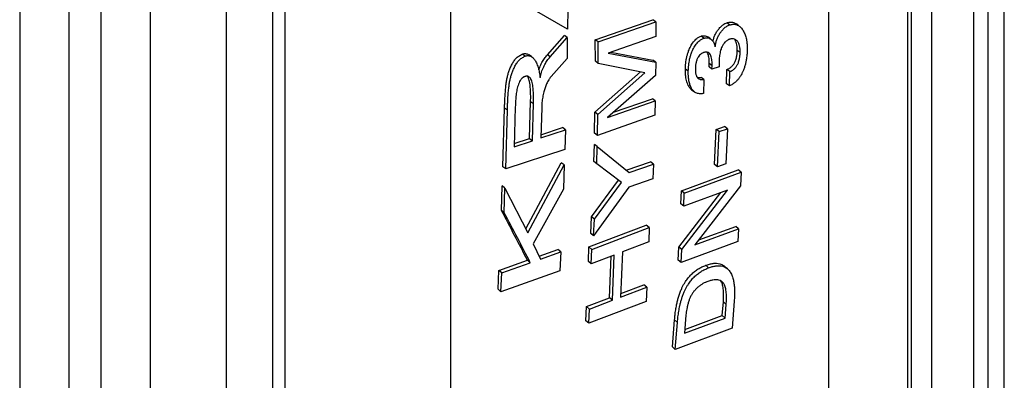
# Model space of a CAD drawing. Units: millimetres. Extents: x 0 to 420, y 0 to 297.
# Drawn here: x 249 to 268, y 207 to 214 of the extents above; entities that cross this region are included whole.
import ezdxf

# ---------------------------------------------------------------- set-up
doc = ezdxf.new("R2010")
doc.units = ezdxf.units.MM

msp = doc.modelspace()

# ---------------------------------------------------------------- linework, layer by layer
at = {"color": 7, "linetype": 'Continuous', "lineweight": 25}
for p, q in [((248.844, 279.154), (248.844, 187.135)), ((249.822, 278.331), (249.822, 187.932)), ((257.426, 276.759), (257.426, 190.024)), ((254.124, 275.763), (254.124, 190.521)), ((266.534, 272.215), (266.534, 194.064)), ((268.461, 196.01), (268.461, 271.973)), ((268.464, 196.063), (268.464, 271.923)), ((264.962, 271.49), (264.962, 194.83)), ((250.463, 271.061), (250.463, 190.955)), ((253.882, 270.681), (253.882, 191.122)), ((251.441, 269.576), (251.441, 191.746)), ((252.955, 269.576), (252.955, 191.746)), ((266.614, 193.108), (266.614, 216.258)), ((267.013, 216.091), (267.013, 192.735)), ((267.857, 192.735), (267.857, 216.091)), ((268.136, 216.203), (268.136, 192.987)), ((259.758, 213.872), (258.597, 214.545)), ((259.767, 214.282), (259.758, 213.872)), ((260.314, 213.655), (261.461, 214.055)), ((261.518, 214.015), (261.461, 214.055)), ((260.371, 213.615), (261.518, 214.015)), ((261.518, 214.015), (261.519, 213.723)), ((262.99, 213.954), (262.933, 213.995)), ((259.359, 213.359), (259.698, 213.742)), ((259.416, 213.319), (259.755, 213.703)), ((259.755, 213.703), (259.698, 213.742)), ((259.755, 213.703), (259.751, 213.284)), ((261.519, 213.723), (260.568, 213.392)), ((262.478, 213.689), (262.42, 213.73)), ((260.315, 213.228), (260.314, 213.655)), ((260.371, 213.615), (260.314, 213.655)), ((260.372, 213.187), (260.371, 213.615)), ((258.914, 213.333), (258.856, 213.373)), ((259.416, 213.319), (259.359, 213.359)), ((259.751, 213.284), (259.436, 212.928)), ((260.568, 213.392), (261.517, 213.208)), ((260.623, 213.411), (261.46, 213.25)), ((263.199, 213.403), (263.142, 213.446)), ((260.372, 213.187), (260.315, 213.228)), ((261.301, 213.001), (260.372, 213.187)), ((261.517, 213.208), (261.46, 213.25)), ((261.517, 213.208), (261.515, 212.946)), ((262.167, 213.03), (262.11, 213.072)), ((262.582, 213.116), (262.583, 213.184)), ((262.639, 213.073), (262.582, 213.116)), ((262.64, 213.141), (262.583, 213.184)), ((262.639, 213.073), (262.64, 213.141)), ((262.779, 213.121), (262.639, 213.073)), ((262.781, 213.224), (262.779, 213.121)), ((260.306, 212.212), (261.216, 213.018)), ((260.364, 212.17), (261.301, 213.001)), ((261.515, 212.946), (260.558, 212.106)), ((262.477, 212.865), (262.42, 212.908)), ((262.928, 212.782), (262.936, 213.065)), ((262.993, 213.022), (262.936, 213.065)), ((262.986, 212.739), (262.993, 213.022)), ((262.477, 212.865), (262.47, 212.586)), ((262.986, 212.739), (262.928, 212.782)), ((258.471, 211.126), (258.506, 212.293)), ((258.563, 212.252), (258.506, 212.293)), ((258.72, 212.318), (258.698, 211.525)), ((259.005, 211.688), (259.025, 212.426)), ((259.025, 212.426), (259.082, 212.384)), ((259.062, 211.645), (259.082, 212.384)), ((259.246, 212.307), (259.228, 211.7)), ((260.558, 212.106), (261.508, 212.437)), ((260.677, 212.211), (261.451, 212.48)), ((261.508, 212.437), (261.451, 212.48)), ((261.508, 212.437), (261.502, 212.151)), ((258.528, 211.082), (258.563, 212.252)), ((260.298, 211.794), (260.306, 212.212)), ((260.364, 212.17), (260.306, 212.212)), ((260.356, 211.751), (260.364, 212.17)), ((261.502, 212.151), (260.356, 211.751)), ((259.23, 211.763), (259.661, 211.906)), ((259.719, 211.863), (259.661, 211.906)), ((262.724, 211.871), (262.889, 211.928)), ((262.946, 211.883), (262.889, 211.928)), ((259.228, 211.7), (259.719, 211.863)), ((259.719, 211.863), (259.705, 211.472)), ((260.356, 211.751), (260.298, 211.794)), ((262.692, 211.17), (262.724, 211.871)), ((262.781, 211.826), (262.724, 211.871)), ((262.749, 211.124), (262.781, 211.826)), ((262.781, 211.826), (262.946, 211.883)), ((262.946, 211.883), (262.914, 211.181)), ((258.698, 211.525), (259.062, 211.645)), ((258.7, 211.587), (259.005, 211.688)), ((259.005, 211.688), (259.062, 211.645)), ((260.285, 211.229), (260.295, 211.571)), ((260.352, 211.527), (260.295, 211.571)), ((260.342, 211.185), (260.352, 211.527)), ((260.352, 211.527), (260.987, 211.01)), ((259.705, 211.472), (258.528, 211.082)), ((258.528, 211.082), (258.471, 211.126)), ((258.927, 209.884), (259.634, 211.205)), ((258.967, 209.805), (259.691, 211.161)), ((259.691, 211.161), (259.634, 211.205)), ((259.691, 211.161), (259.678, 210.678)), ((260.342, 211.185), (260.285, 211.229)), ((260.836, 210.81), (260.342, 211.185)), ((260.93, 211.056), (261.415, 211.224)), ((260.987, 211.01), (261.472, 211.179)), ((261.472, 211.179), (261.415, 211.224)), ((261.472, 211.179), (261.46, 210.884)), ((262.749, 211.124), (262.692, 211.17)), ((262.914, 211.181), (262.749, 211.124)), ((262.029, 210.644), (263.163, 211.062)), ((262.086, 210.597), (263.22, 211.014)), ((263.22, 211.014), (263.163, 211.062)), ((263.22, 211.014), (263.21, 210.745)), ((258.443, 210.253), (258.456, 210.743)), ((258.514, 210.699), (258.456, 210.743)), ((260.24, 210.127), (260.778, 210.856)), ((260.98, 210.717), (260.28, 209.748)), ((260.298, 210.081), (260.836, 210.81)), ((261.46, 210.884), (260.98, 210.717)), ((263.21, 210.745), (262.299, 209.565)), ((258.5, 210.208), (258.514, 210.699)), ((258.514, 210.699), (258.967, 209.805)), ((259.678, 210.678), (259.073, 209.584)), ((261.98, 209.521), (262.817, 210.609)), ((262.019, 210.384), (262.029, 210.644)), ((262.086, 210.597), (262.029, 210.644)), ((262.038, 209.472), (262.948, 210.657)), ((262.948, 210.657), (262.077, 210.336)), ((262.077, 210.336), (262.086, 210.597)), ((262.077, 210.336), (262.019, 210.384)), ((258.5, 210.208), (258.443, 210.253)), ((260.186, 209.525), (261.33, 209.96)), ((260.223, 209.796), (260.24, 210.127)), ((260.298, 210.081), (260.24, 210.127)), ((260.28, 209.748), (260.298, 210.081)), ((261.388, 209.912), (261.33, 209.96)), ((262.375, 209.664), (263.113, 209.936)), ((263.17, 209.887), (263.113, 209.936)), ((260.28, 209.748), (260.223, 209.796)), ((260.243, 209.477), (261.388, 209.912)), ((261.388, 209.912), (261.379, 209.624)), ((262.299, 209.565), (263.17, 209.887)), ((263.17, 209.887), (263.156, 209.631)), ((259.073, 209.584), (259.221, 209.282)), ((261.379, 209.624), (260.854, 209.424)), ((263.156, 209.631), (262.023, 209.213)), ((259.192, 209.339), (259.569, 209.473)), ((259.221, 209.282), (259.627, 209.425)), ((259.627, 209.425), (259.569, 209.473)), ((259.627, 209.425), (259.607, 209.048)), ((260.177, 209.237), (260.186, 209.525)), ((260.243, 209.477), (260.186, 209.525)), ((260.234, 209.189), (260.243, 209.477)), ((260.692, 209.363), (260.234, 209.189)), ((260.655, 208.46), (260.692, 209.363)), ((260.854, 209.424), (260.817, 208.522)), ((261.966, 209.262), (261.98, 209.521)), ((262.038, 209.472), (261.98, 209.521)), ((262.023, 209.213), (262.038, 209.472)), ((258.394, 209.057), (258.962, 209.258)), ((258.452, 209.01), (259.019, 209.21)), ((259.019, 209.21), (258.962, 209.258)), ((260.234, 209.189), (260.177, 209.237)), ((260.598, 208.51), (260.632, 209.34)), ((262.023, 209.213), (261.966, 209.262)), ((262.57, 209.108), (262.513, 209.158)), ((258.375, 208.68), (258.394, 209.057)), ((258.452, 209.01), (258.394, 209.057)), ((259.607, 209.048), (258.432, 208.632)), ((258.432, 208.632), (258.452, 209.01)), ((260.82, 208.595), (261.284, 208.772)), ((261.342, 208.722), (261.284, 208.772)), ((258.432, 208.632), (258.375, 208.68)), ((260.817, 208.522), (261.342, 208.722)), ((261.342, 208.722), (261.327, 208.439)), ((260.14, 208.336), (260.598, 208.51)), ((261.327, 208.439), (260.184, 208.003)), ((260.198, 208.286), (260.655, 208.46)), ((260.655, 208.46), (260.598, 208.51)), ((262.843, 208.159), (262.865, 208.431)), ((262.865, 208.431), (262.922, 208.379)), ((262.901, 208.106), (262.922, 208.379)), ((263.082, 208.443), (263.038, 207.906)), ((260.126, 208.054), (260.14, 208.336)), ((260.198, 208.286), (260.14, 208.336)), ((260.184, 208.003), (260.198, 208.286)), ((260.184, 208.003), (260.126, 208.054)), ((261.851, 207.534), (261.894, 208.071)), ((261.951, 208.019), (261.894, 208.071)), ((261.908, 207.481), (261.951, 208.019)), ((262.089, 207.802), (262.901, 208.106)), ((262.11, 208.075), (262.089, 207.802)), ((262.095, 207.878), (262.843, 208.159)), ((262.843, 208.159), (262.901, 208.106)), ((263.038, 207.906), (261.908, 207.481)), ((261.908, 207.481), (261.851, 207.534))]:
    msp.add_line(p, q, dxfattribs=at)
at = {"color": 7, "linetype": 'Continuous', "lineweight": 25, "flags": 128}
for points in [[(263.18, 213.932), (263.151, 213.953), (263.123, 213.974)], [(262.621, 213.666), (262.593, 213.687), (262.564, 213.707)], [(259.048, 213.316), (259.02, 213.336), (258.991, 213.356)], [(262.232, 212.662), (262.261, 212.64), (262.29, 212.618)], [(262.95, 209.086), (262.921, 209.111), (262.893, 209.136)]]:
    msp.add_lwpolyline(points, dxfattribs=at)
at = {"color": 7, "linetype": 'Continuous', "lineweight": 25}
for points, knots in [([(262.657, 213.63), (262.659, 213.638), (262.663, 213.656), (262.676, 213.697), (262.697, 213.751), (262.73, 213.814), (262.771, 213.873), (262.811, 213.918), (262.847, 213.948), (262.87, 213.965), (262.889, 213.976), (262.909, 213.986), (262.923, 213.991), (262.933, 213.995)], [0, 0, 0, 0, 0.049999, 0.12351, 0.27268, 0.415688, 0.56176, 0.707682, 0.781643, 0.853813, 0.891275, 0.926916, 1, 1, 1, 1]), ([(262.701, 213.514), (262.703, 213.524), (262.706, 213.546), (262.712, 213.578), (262.72, 213.611), (262.733, 213.655), (262.754, 213.71), (262.788, 213.773), (262.828, 213.832), (262.868, 213.877), (262.904, 213.907), (262.932, 213.927), (262.961, 213.943), (262.98, 213.95), (262.99, 213.954)], [0, 0, 0, 0, 0.062604, 0.125198, 0.187453, 0.250368, 0.378074, 0.500432, 0.625392, 0.75018, 0.813457, 0.8751, 0.937542, 1, 1, 1, 1]), ([(262.933, 213.995), (262.944, 213.998), (262.965, 214.004), (262.996, 214.01), (263.031, 214.01), (263.069, 214.002), (263.101, 213.989), (263.117, 213.977), (263.122, 213.973)], [0, 0, 0, 0, 0.150737, 0.297312, 0.447278, 0.670741, 0.894257, 1, 1, 1, 1]), ([(262.99, 213.954), (263.001, 213.957), (263.022, 213.963), (263.054, 213.968), (263.089, 213.969), (263.127, 213.961), (263.164, 213.944), (263.197, 213.92), (263.226, 213.89), (263.251, 213.855), (263.28, 213.806), (263.308, 213.737), (263.325, 213.665), (263.333, 213.609), (263.337, 213.57), (263.34, 213.532), (263.341, 213.492), (263.34, 213.465), (263.34, 213.451)], [0, 0, 0, 0, 0.042107, 0.083011, 0.124837, 0.187227, 0.24965, 0.309308, 0.374616, 0.435569, 0.499671, 0.624674, 0.74973, 0.798481, 0.848954, 0.899851, 0.946715, 1, 1, 1, 1]), ([(262.11, 213.072), (262.11, 213.092), (262.111, 213.131), (262.116, 213.191), (262.124, 213.252), (262.136, 213.314), (262.152, 213.375), (262.171, 213.432), (262.191, 213.483), (262.214, 213.528), (262.239, 213.572), (262.268, 213.614), (262.301, 213.653), (262.334, 213.683), (262.365, 213.705), (262.393, 213.719), (262.411, 213.726), (262.42, 213.73)], [0, 0, 0, 0, 0.084004, 0.166864, 0.250087, 0.334364, 0.418907, 0.500131, 0.56264, 0.625147, 0.687649, 0.750125, 0.812586, 0.875029, 0.917182, 0.957805, 1, 1, 1, 1]), ([(262.167, 213.03), (262.168, 213.049), (262.169, 213.089), (262.174, 213.149), (262.182, 213.21), (262.193, 213.272), (262.209, 213.334), (262.228, 213.39), (262.249, 213.441), (262.271, 213.486), (262.296, 213.53), (262.325, 213.572), (262.358, 213.612), (262.392, 213.641), (262.422, 213.663), (262.45, 213.678), (262.468, 213.685), (262.478, 213.689)], [0, 0, 0, 0, 0.084066, 0.166976, 0.250234, 0.334418, 0.419063, 0.500389, 0.562926, 0.625423, 0.68792, 0.750374, 0.812799, 0.875183, 0.917329, 0.957937, 1, 1, 1, 1]), ([(262.42, 213.73), (262.428, 213.732), (262.443, 213.737), (262.472, 213.74), (262.506, 213.736), (262.539, 213.724), (262.557, 213.711), (262.564, 213.706)], [0, 0, 0, 0, 0.135683, 0.271302, 0.54211, 0.813184, 1, 1, 1, 1]), ([(262.478, 213.689), (262.485, 213.691), (262.5, 213.695), (262.529, 213.699), (262.563, 213.695), (262.6, 213.68), (262.632, 213.66), (262.659, 213.631), (262.675, 213.603), (262.686, 213.577), (262.692, 213.557), (262.697, 213.535), (262.7, 213.521), (262.701, 213.514)], [0, 0, 0, 0, 0.062476, 0.124928, 0.24966, 0.374557, 0.49953, 0.624537, 0.749582, 0.809417, 0.874783, 0.937386, 1, 1, 1, 1]), ([(262.99, 213.668), (262.983, 213.666), (262.971, 213.661), (262.952, 213.652), (262.93, 213.638), (262.907, 213.62), (262.884, 213.594), (262.863, 213.566), (262.846, 213.536), (262.831, 213.505), (262.816, 213.467), (262.804, 213.422), (262.794, 213.372), (262.787, 213.323), (262.783, 213.274), (262.782, 213.241), (262.781, 213.224)], [0, 0, 0, 0, 0.042036, 0.082933, 0.124859, 0.185546, 0.249632, 0.309607, 0.37455, 0.435377, 0.499583, 0.599614, 0.698073, 0.798336, 0.893827, 1, 1, 1, 1]), ([(263.199, 213.403), (263.2, 213.413), (263.2, 213.431), (263.199, 213.459), (263.196, 213.487), (263.191, 213.522), (263.181, 213.564), (263.164, 213.602), (263.146, 213.628), (263.13, 213.645), (263.112, 213.66), (263.084, 213.674), (263.052, 213.68), (263.017, 213.677), (262.999, 213.671), (262.99, 213.668)], [0, 0, 0, 0, 0.062612, 0.125216, 0.189257, 0.25043, 0.375527, 0.500549, 0.563608, 0.625638, 0.688159, 0.750655, 0.87511, 0.937539, 1, 1, 1, 1]), ([(263.142, 213.446), (263.142, 213.455), (263.142, 213.474), (263.141, 213.502), (263.139, 213.529), (263.134, 213.564), (263.124, 213.606), (263.106, 213.644), (263.093, 213.664), (263.087, 213.67), (263.087, 213.671)], [0, 0, 0, 0, 0.110407, 0.2208, 0.333687, 0.441602, 0.662215, 0.882736, 0.993941, 1, 1, 1, 1]), ([(258.506, 212.293), (258.506, 212.315), (258.507, 212.353), (258.509, 212.405), (258.511, 212.453), (258.513, 212.502), (258.517, 212.557), (258.521, 212.614), (258.525, 212.671), (258.531, 212.725), (258.536, 212.774), (258.543, 212.818), (258.551, 212.872), (258.564, 212.934), (258.585, 213.007), (258.612, 213.079), (258.639, 213.14), (258.664, 213.187), (258.685, 213.223), (258.707, 213.255), (258.732, 213.285), (258.76, 213.31), (258.791, 213.333), (258.824, 213.354), (258.845, 213.366), (258.856, 213.373)], [0, 0, 0, 0, 0.057604, 0.102076, 0.13961, 0.186002, 0.232764, 0.286444, 0.337106, 0.383688, 0.426207, 0.464684, 0.499149, 0.564018, 0.624048, 0.685611, 0.748937, 0.782939, 0.812628, 0.845143, 0.87468, 0.903523, 0.936304, 0.967956, 1, 1, 1, 1]), ([(258.563, 212.252), (258.564, 212.273), (258.565, 212.311), (258.566, 212.363), (258.568, 212.411), (258.571, 212.461), (258.574, 212.516), (258.578, 212.573), (258.583, 212.631), (258.588, 212.684), (258.594, 212.733), (258.6, 212.778), (258.609, 212.831), (258.622, 212.893), (258.642, 212.966), (258.669, 213.039), (258.697, 213.1), (258.722, 213.147), (258.742, 213.183), (258.765, 213.215), (258.79, 213.245), (258.818, 213.271), (258.848, 213.293), (258.881, 213.314), (258.903, 213.327), (258.914, 213.333)], [0, 0, 0, 0, 0.057625, 0.102114, 0.139665, 0.186078, 0.232854, 0.286553, 0.337235, 0.383835, 0.426368, 0.464857, 0.499329, 0.564223, 0.624258, 0.685834, 0.749146, 0.783151, 0.812821, 0.845334, 0.874835, 0.903674, 0.936389, 0.967999, 1, 1, 1, 1]), ([(258.856, 213.373), (258.865, 213.375), (258.883, 213.38), (258.909, 213.383), (258.933, 213.381), (258.956, 213.375), (258.975, 213.367), (258.986, 213.359), (258.991, 213.356)], [0, 0, 0, 0, 0.176335, 0.347249, 0.524856, 0.694212, 0.868391, 1, 1, 1, 1]), ([(258.914, 213.333), (258.922, 213.336), (258.94, 213.341), (258.966, 213.343), (258.99, 213.341), (259.013, 213.335), (259.034, 213.326), (259.056, 213.312), (259.078, 213.292), (259.1, 213.266), (259.121, 213.235), (259.148, 213.183), (259.176, 213.107), (259.2, 213.005), (259.208, 212.934), (259.212, 212.898)], [0, 0, 0, 0, 0.041974, 0.082617, 0.124816, 0.165134, 0.206578, 0.249715, 0.305503, 0.365432, 0.430042, 0.499766, 0.666021, 0.831521, 1, 1, 1, 1]), ([(259.186, 213.055), (259.199, 213.089), (259.217, 213.139), (259.249, 213.201), (259.273, 213.243), (259.299, 213.282), (259.328, 213.322), (259.348, 213.346), (259.359, 213.359)], [0, 0, 0, 0, 0.320892, 0.457725, 0.590338, 0.730743, 0.854867, 1, 1, 1, 1]), ([(259.212, 212.898), (259.221, 212.935), (259.238, 213.009), (259.274, 213.097), (259.306, 213.161), (259.331, 213.203), (259.356, 213.242), (259.385, 213.282), (259.405, 213.306), (259.416, 213.319)], [0, 0, 0, 0, 0.25124, 0.499936, 0.600739, 0.698416, 0.801821, 0.893205, 1, 1, 1, 1]), ([(262.471, 213.401), (262.464, 213.399), (262.45, 213.394), (262.423, 213.378), (262.39, 213.352), (262.365, 213.317), (262.349, 213.288), (262.338, 213.262), (262.328, 213.234), (262.321, 213.203), (262.315, 213.173), (262.311, 213.143), (262.309, 213.113), (262.308, 213.093), (262.308, 213.083)], [0, 0, 0, 0, 0.062481, 0.124948, 0.249349, 0.372863, 0.434866, 0.499106, 0.580779, 0.666067, 0.749496, 0.828876, 0.909006, 1, 1, 1, 1]), ([(262.64, 213.141), (262.641, 213.159), (262.641, 213.193), (262.638, 213.243), (262.631, 213.292), (262.617, 213.338), (262.597, 213.378), (262.569, 213.401), (262.543, 213.41), (262.52, 213.412), (262.495, 213.409), (262.479, 213.404), (262.471, 213.401)], [0, 0, 0, 0, 0.125219, 0.250422, 0.375609, 0.500715, 0.632013, 0.75026, 0.810399, 0.875121, 0.937526, 1, 1, 1, 1]), ([(262.583, 213.184), (262.583, 213.201), (262.584, 213.236), (262.58, 213.286), (262.573, 213.334), (262.562, 213.377), (262.548, 213.399), (262.542, 213.409)], [0, 0, 0, 0, 0.208916, 0.417806, 0.626677, 0.835435, 1, 1, 1, 1]), ([(262.936, 213.065), (262.942, 213.067), (262.953, 213.071), (262.97, 213.079), (262.989, 213.09), (263.01, 213.105), (263.04, 213.131), (263.066, 213.164), (263.087, 213.199), (263.101, 213.228), (263.114, 213.261), (263.125, 213.298), (263.133, 213.336), (263.138, 213.373), (263.141, 213.409), (263.142, 213.433), (263.142, 213.446)], [0, 0, 0, 0, 0.046182, 0.083037, 0.12507, 0.186483, 0.250045, 0.374671, 0.436574, 0.499717, 0.576165, 0.659242, 0.749827, 0.831903, 0.908772, 1, 1, 1, 1]), ([(263.34, 213.451), (263.34, 213.435), (263.339, 213.403), (263.335, 213.354), (263.33, 213.304), (263.322, 213.249), (263.309, 213.188), (263.29, 213.12), (263.268, 213.058), (263.244, 213.003), (263.219, 212.954), (263.19, 212.907), (263.156, 212.863), (263.118, 212.823), (263.08, 212.792), (263.046, 212.769), (263.016, 212.752), (262.996, 212.743), (262.986, 212.739)], [0, 0, 0, 0, 0.0625676, 0.1251306, 0.1888442, 0.2502513, 0.3338267, 0.4181335, 0.5003918, 0.565548, 0.6254202, 0.6889776, 0.7503396, 0.8126005, 0.8751448, 0.9172733, 0.9576799, 1, 1, 1, 1]), ([(262.993, 213.022), (262.999, 213.024), (263.011, 213.028), (263.027, 213.036), (263.046, 213.047), (263.067, 213.062), (263.097, 213.088), (263.123, 213.121), (263.144, 213.156), (263.159, 213.185), (263.171, 213.218), (263.182, 213.256), (263.19, 213.294), (263.195, 213.33), (263.198, 213.366), (263.199, 213.39), (263.199, 213.403)], [0, 0, 0, 0, 0.0461222, 0.0830191, 0.124919, 0.1863267, 0.2497767, 0.3743508, 0.4362874, 0.4994071, 0.5759165, 0.6590377, 0.7496478, 0.831816, 0.9087381, 1, 1, 1, 1]), ([(262.232, 212.662), (262.232, 212.662), (262.221, 212.669), (262.205, 212.686), (262.183, 212.715), (262.163, 212.751), (262.145, 212.795), (262.13, 212.846), (262.121, 212.893), (262.115, 212.934), (262.112, 212.967), (262.11, 213.001), (262.109, 213.036), (262.109, 213.059), (262.11, 213.072)], [0, 0, 0, 0, 0.002693, 0.09425, 0.178942, 0.270967, 0.396111, 0.514307, 0.63739, 0.709895, 0.782308, 0.853355, 0.921759, 1, 1, 1, 1]), ([(262.308, 213.083), (262.308, 213.071), (262.308, 213.051), (262.309, 213.021), (262.313, 212.993), (262.319, 212.965), (262.327, 212.939), (262.338, 212.918), (262.351, 212.901), (262.369, 212.883), (262.39, 212.871), (262.415, 212.864), (262.435, 212.862), (262.456, 212.862), (262.47, 212.864), (262.477, 212.865)], [0, 0, 0, 0, 0.091845, 0.167165, 0.250291, 0.33288, 0.419723, 0.500426, 0.565742, 0.625465, 0.750182, 0.81101, 0.875091, 0.937539, 1, 1, 1, 1]), ([(258.909, 212.924), (258.903, 212.922), (258.894, 212.918), (258.882, 212.912), (258.864, 212.901), (258.845, 212.883), (258.827, 212.861), (258.811, 212.836), (258.791, 212.798), (258.773, 212.748), (258.758, 212.693), (258.747, 212.639), (258.738, 212.584), (258.732, 212.53), (258.727, 212.476), (258.723, 212.425), (258.721, 212.372), (258.72, 212.337), (258.72, 212.318)], [0, 0, 0, 0, 0.031212, 0.046705, 0.062423, 0.12462, 0.153159, 0.183254, 0.249498, 0.329803, 0.412511, 0.499567, 0.580015, 0.666322, 0.749772, 0.831776, 0.907043, 1, 1, 1, 1]), ([(259.082, 212.384), (259.083, 212.405), (259.083, 212.444), (259.084, 212.501), (259.083, 212.556), (259.08, 212.611), (259.077, 212.667), (259.071, 212.723), (259.063, 212.779), (259.05, 212.83), (259.036, 212.866), (259.022, 212.889), (259.008, 212.907), (258.985, 212.925), (258.956, 212.932), (258.93, 212.93), (258.916, 212.926), (258.909, 212.924)], [0, 0, 0, 0, 0.091775, 0.169129, 0.250245, 0.336187, 0.41848, 0.500481, 0.596143, 0.679227, 0.750584, 0.784604, 0.816509, 0.875447, 0.937602, 0.968786, 1, 1, 1, 1]), ([(259.025, 212.426), (259.025, 212.447), (259.026, 212.485), (259.026, 212.542), (259.025, 212.597), (259.023, 212.652), (259.019, 212.708), (259.014, 212.764), (259.005, 212.82), (258.993, 212.871), (258.979, 212.906), (258.969, 212.922), (258.966, 212.927)], [0, 0, 0, 0, 0.117612, 0.216743, 0.320695, 0.430833, 0.536294, 0.641382, 0.763981, 0.870467, 0.961933, 1, 1, 1, 1]), ([(259.436, 212.928), (259.429, 212.921), (259.417, 212.906), (259.4, 212.882), (259.374, 212.841), (259.343, 212.78), (259.312, 212.701), (259.29, 212.63), (259.276, 212.568), (259.265, 212.515), (259.257, 212.461), (259.251, 212.411), (259.248, 212.359), (259.246, 212.326), (259.246, 212.307)], [0, 0, 0, 0, 0.041262, 0.083297, 0.124947, 0.249771, 0.373959, 0.499758, 0.581096, 0.666764, 0.749859, 0.836133, 0.907799, 1, 1, 1, 1]), ([(262.47, 212.586), (262.461, 212.584), (262.442, 212.582), (262.416, 212.58), (262.385, 212.581), (262.352, 212.587), (262.318, 212.599), (262.287, 212.619), (262.262, 212.643), (262.24, 212.672), (262.216, 212.716), (262.193, 212.777), (262.179, 212.842), (262.172, 212.891), (262.169, 212.925), (262.167, 212.959), (262.167, 212.994), (262.167, 213.018), (262.167, 213.03)], [0, 0, 0, 0, 0.042021, 0.083049, 0.12458, 0.187277, 0.250417, 0.311203, 0.374439, 0.436431, 0.496473, 0.62521, 0.74949, 0.7996, 0.849419, 0.899493, 0.948778, 1, 1, 1, 1]), ([(262.344, 212.911), (262.348, 212.91), (262.359, 212.907), (262.378, 212.905), (262.399, 212.905), (262.413, 212.907), (262.42, 212.908)], [0, 0, 0, 0, 0.199358, 0.470961, 0.735442, 1, 1, 1, 1]), ([(258.962, 209.258), (258.877, 209.422), (258.707, 209.752), (258.531, 210.086), (258.443, 210.253)], [0, 0, 0, 0, 0.499473, 1, 1, 1, 1]), ([(259.019, 209.21), (258.934, 209.375), (258.764, 209.706), (258.588, 210.041), (258.5, 210.208)], [0, 0, 0, 0, 0.499478, 1, 1, 1, 1]), ([(261.894, 208.071), (261.895, 208.089), (261.898, 208.122), (261.903, 208.171), (261.908, 208.219), (261.915, 208.268), (261.924, 208.319), (261.935, 208.378), (261.95, 208.446), (261.971, 208.524), (261.997, 208.601), (262.025, 208.672), (262.053, 208.733), (262.08, 208.785), (262.116, 208.843), (262.163, 208.908), (262.224, 208.976), (262.291, 209.036), (262.351, 209.078), (262.401, 209.107), (262.438, 209.126), (262.475, 209.143), (262.5, 209.153), (262.513, 209.158)], [0, 0, 0, 0, 0.0468128, 0.084418, 0.1249372, 0.1673921, 0.2090344, 0.249893, 0.3145149, 0.374852, 0.439148, 0.4998376, 0.5434745, 0.5850648, 0.6248747, 0.6883743, 0.7499118, 0.8119468, 0.8749938, 0.9056484, 0.9374815, 0.9687154, 1, 1, 1, 1]), ([(262.513, 209.158), (262.525, 209.162), (262.55, 209.171), (262.588, 209.182), (262.624, 209.191), (262.673, 209.199), (262.731, 209.202), (262.788, 209.193), (262.833, 209.176), (262.866, 209.158), (262.884, 209.143), (262.892, 209.136)], [0, 0, 0, 0, 0.0852477, 0.1703641, 0.2568048, 0.3406421, 0.5126479, 0.681491, 0.7933437, 0.906544, 1, 1, 1, 1]), ([(262.57, 209.108), (262.582, 209.112), (262.607, 209.12), (262.645, 209.132), (262.682, 209.141), (262.73, 209.149), (262.789, 209.151), (262.846, 209.142), (262.89, 209.126), (262.925, 209.106), (262.956, 209.081), (262.982, 209.053), (263.005, 209.02), (263.031, 208.972), (263.056, 208.906), (263.075, 208.82), (263.083, 208.745), (263.088, 208.683), (263.089, 208.636), (263.089, 208.589), (263.088, 208.542), (263.085, 208.494), (263.083, 208.461), (263.082, 208.443)], [0, 0, 0, 0, 0.03124, 0.062432, 0.094131, 0.124837, 0.187904, 0.249793, 0.290825, 0.33235, 0.37486, 0.414757, 0.45635, 0.499922, 0.581805, 0.66461, 0.749957, 0.791139, 0.832804, 0.874989, 0.915632, 0.954102, 1, 1, 1, 1]), ([(261.951, 208.019), (261.953, 208.039), (261.956, 208.076), (261.961, 208.131), (261.968, 208.185), (261.977, 208.241), (261.987, 208.298), (261.999, 208.359), (262.015, 208.423), (262.035, 208.492), (262.058, 208.56), (262.083, 208.624), (262.11, 208.682), (262.138, 208.734), (262.174, 208.793), (262.22, 208.858), (262.281, 208.926), (262.349, 208.986), (262.409, 209.028), (262.458, 209.057), (262.495, 209.076), (262.533, 209.092), (262.558, 209.103), (262.57, 209.108)], [0, 0, 0, 0, 0.051077, 0.094624, 0.140416, 0.187616, 0.233803, 0.281651, 0.33695, 0.39089, 0.446904, 0.500145, 0.5438, 0.585396, 0.625197, 0.688692, 0.750182, 0.812188, 0.875144, 0.905805, 0.937558, 0.968754, 1, 1, 1, 1]), ([(262.553, 208.836), (262.543, 208.832), (262.525, 208.824), (262.498, 208.812), (262.473, 208.8), (262.438, 208.781), (262.395, 208.753), (262.346, 208.712), (262.3, 208.666), (262.26, 208.615), (262.226, 208.561), (262.198, 208.504), (262.175, 208.443), (262.157, 208.38), (262.142, 208.317), (262.131, 208.255), (262.123, 208.197), (262.116, 208.137), (262.113, 208.097), (262.11, 208.075)], [0, 0, 0, 0, 0.0365384, 0.0625416, 0.0954124, 0.1247967, 0.1870985, 0.2498709, 0.3131782, 0.3750488, 0.4360395, 0.5002428, 0.5675421, 0.6423149, 0.7131631, 0.7846002, 0.8564813, 0.9178214, 1, 1, 1, 1]), ([(262.922, 208.379), (262.923, 208.395), (262.925, 208.425), (262.927, 208.466), (262.928, 208.505), (262.928, 208.543), (262.926, 208.589), (262.922, 208.638), (262.914, 208.687), (262.904, 208.73), (262.89, 208.765), (262.875, 208.792), (262.857, 208.814), (262.833, 208.836), (262.8, 208.855), (262.757, 208.867), (262.71, 208.871), (262.665, 208.867), (262.626, 208.858), (262.591, 208.848), (262.566, 208.84), (262.553, 208.836)], [0, 0, 0, 0, 0.059458, 0.106244, 0.150487, 0.200747, 0.2498, 0.322036, 0.387553, 0.446657, 0.499765, 0.542758, 0.584365, 0.625032, 0.686835, 0.750194, 0.812833, 0.875239, 0.915186, 0.953682, 1, 1, 1, 1]), ([(262.865, 208.431), (262.866, 208.447), (262.868, 208.477), (262.87, 208.518), (262.871, 208.557), (262.87, 208.595), (262.869, 208.641), (262.865, 208.689), (262.857, 208.739), (262.846, 208.782), (262.833, 208.816), (262.822, 208.836), (262.816, 208.844), (262.816, 208.844)], [0, 0, 0, 0, 0.109287, 0.195284, 0.276604, 0.368985, 0.459146, 0.591923, 0.712351, 0.820997, 0.918631, 0.99768, 1, 1, 1, 1])]:
    msp.add_open_spline(points, degree=3, knots=knots, dxfattribs=at)

doc.saveas('drawing.dxf')
